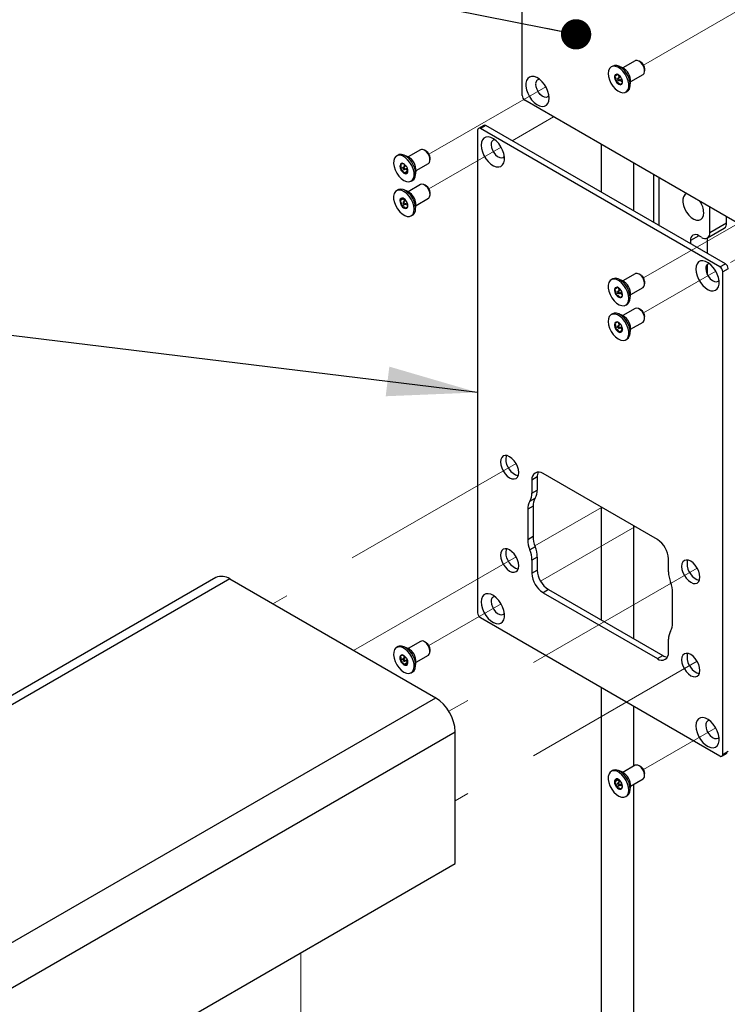
# Model space of a CAD drawing. Units: inches. Extents: x 0.2 to 10.8, y 0.2 to 8.2.
# Drawn here: x 2.5 to 3.4, y 5 to 6.3 of the extents above; entities that cross this region are included whole.
import ezdxf

# ---------------------------------------------------------------- set-up
doc = ezdxf.new("R2010")
doc.units = ezdxf.units.IN
doc.header["$MEASUREMENT"] = 0
doc.linetypes.add('PHANTOM', pattern=[0.5, 0.25, -0.05, 0.05, -0.05, 0.05, -0.05])
doc.layers.add('TXT', color=7, linetype='PHANTOM', lineweight=50)
doc.styles.get("Standard").update_dxf_attribs({"font": 'ARIAL.TTF'})
doc.dimstyles.new('SLDDIMSTYLE0', dxfattribs={"dimtxt": 0.18, "dimasz": 0.04, "dimexe": 0, "dimexo": 0.0625, "dimgap": 0, "dimtad": 0, "dimtih": 1, "dimtoh": 1, "dimdec": 0, "dimrnd": 1e-09, "dimzin": 0, "dimdsep": 46, "dimlunit": 5, "dimtxsty": 'Standard', "dimblk1": 'DOT', "dimblk2": 'DOT', "dimsah": 1, "dimcen": 0.09, "dimadec": 0, "dimazin": 0, "dimtfac": 0.04, "dimtdec": 0, "dimtofl": 0, "dimtmove": 0, "dimatfit": 3, "dimldrblk": 'DOT', "dimfxl": 0, "dimfrac": 2, "dimtolj": 1, "dimtzin": 0, "dimarcsym": 0})
doc.dimstyles.new('SLDDIMSTYLE1', dxfattribs={"dimtxt": 0.18, "dimasz": 0.12, "dimexe": 0, "dimexo": 0.0625, "dimgap": 0, "dimtad": 0, "dimtih": 1, "dimtoh": 1, "dimdec": 0, "dimrnd": 1e-09, "dimzin": 0, "dimdsep": 46, "dimlunit": 5, "dimtxsty": 'Standard', "dimsah": 1, "dimcen": 0.09, "dimadec": 0, "dimazin": 0, "dimtfac": 0.12, "dimtdec": 0, "dimtofl": 0, "dimtmove": 0, "dimatfit": 3, "dimfxl": 0, "dimfrac": 2, "dimtolj": 1, "dimtzin": 0, "dimarcsym": 0})

# ---------------------------------------------------------------- blocks, each defined once
blk = doc.blocks.new('_Dot')
at = {"color": 0, "linetype": 'ByBlock', "lineweight": -2}
blk.add_line((-0.5, 0), (-1, 0), dxfattribs=at)
at = {"color": 0, "linetype": 'ByBlock', "const_width": 0.5}
blk.add_lwpolyline([(-0.25, 0, 1), (0.25, 0, 1)], format="xyb", close=True, dxfattribs=at)

msp = doc.modelspace()

# ---------------------------------------------------------------- linework, layer by layer
at = {"color": 7, "linetype": 'Continuous', "lineweight": 25}
for p, q in [((3.151, 6.193), (3.151, 6.5085)), ((3.3004, 6.2389), (3.284, 6.2294)), ((3.3078, 6.2371), (3.3056, 6.2384)), ((3.2707, 6.2319), (3.2687, 6.2308)), ((3.2835, 6.2297), (3.2786, 6.2318)), ((3.313, 6.2256), (3.313, 6.2282)), ((3.2778, 6.2207), (3.2731, 6.218)), ((3.2782, 6.2129), (3.2751, 6.2111)), ((3.2812, 6.2176), (3.2775, 6.2155)), ((3.2778, 6.2207), (3.2791, 6.2164)), ((3.2792, 6.2127), (3.2828, 6.2148)), ((3.2804, 6.2134), (3.2837, 6.2111)), ((3.2836, 6.2103), (3.2836, 6.2114)), ((3.2938, 6.2055), (3.2944, 6.2108)), ((3.2945, 6.2114), (3.3108, 6.2208)), ((3.288, 6.1974), (3.2899, 6.1986)), ((3.4714, 6.0037), (3.1547, 6.1866)), ((3.0921, 6.147), (3.0921, 5.5091)), ((3.1002, 6.1535), (3.0932, 6.1494)), ((3.1029, 6.1532), (3.0958, 6.1492)), ((3.4125, 5.9663), (3.0958, 6.1492)), ((3.4196, 5.9704), (3.1029, 6.1532)), ((3.0167, 6.1211), (3.0003, 6.1117)), ((3.0241, 6.1193), (3.0219, 6.1206)), ((3.2556, 6.1283), (3.2556, 6.065)), ((2.9869, 6.1142), (2.985, 6.113)), ((2.9998, 6.1119), (2.9949, 6.1141)), ((3.0292, 6.1079), (3.0292, 6.1104)), ((2.9948, 6.0987), (2.99, 6.096)), ((2.9975, 6.0999), (2.9938, 6.0978)), ((2.9994, 6.093), (2.9946, 6.0902)), ((2.9948, 6.1024), (2.9948, 6.0987)), ((2.9948, 6.0987), (2.995, 6.0985)), ((2.9954, 6.095), (2.9991, 6.0971)), ((2.997, 6.0959), (2.9994, 6.093)), ((3.0101, 6.0878), (3.0107, 6.0931)), ((3.0107, 6.0936), (3.0271, 6.1031)), ((3.0042, 6.0797), (3.0062, 6.0808)), ((3.3249, 6.0251), (3.3249, 6.0884)), ((3.3319, 6.021), (3.3319, 6.0843)), ((2.9869, 6.0683), (2.985, 6.0671)), ((2.9998, 6.066), (2.9949, 6.0681)), ((3.0166, 6.0752), (3.0003, 6.0658)), ((3.0241, 6.0734), (3.0218, 6.0747)), ((2.994, 6.0564), (2.9893, 6.0537)), ((2.9974, 6.054), (2.9938, 6.0519)), ((2.994, 6.0564), (2.9954, 6.0528)), ((3.0107, 6.0477), (3.0271, 6.0572)), ((3.0292, 6.0619), (3.0292, 6.0645)), ((2.9966, 6.0495), (2.9918, 6.0468)), ((2.9954, 6.0491), (2.9991, 6.0512)), ((2.9965, 6.0497), (2.9966, 6.0495)), ((2.9966, 6.0495), (2.9999, 6.0475)), ((3.01, 6.0418), (3.0106, 6.0471)), ((3.3992, 6.0118), (3.3992, 6.0454)), ((3.0042, 6.0338), (3.0062, 6.0349)), ((3.4213, 6.0246), (3.4213, 6.0326)), ((3.396, 6.0047), (3.4181, 6.0174)), ((3.3992, 6.0118), (3.4213, 6.0246)), ((3.3735, 6.0013), (3.3735, 5.997)), ((3.3882, 6.0055), (3.3845, 6.0076)), ((3.3956, 6.0045), (3.3956, 5.9843)), ((3.3956, 5.9694), (3.3956, 5.9566)), ((3.4125, 5.9663), (3.4196, 5.9704)), ((3.4233, 5.964), (3.4162, 5.9599)), ((3.2707, 5.9504), (3.2687, 5.9493)), ((3.2835, 5.9481), (3.2786, 5.9503)), ((3.3004, 5.9573), (3.284, 5.9479)), ((3.3078, 5.9555), (3.3056, 5.9568)), ((3.4162, 5.322), (3.4162, 5.9599)), ((3.2778, 5.9394), (3.2731, 5.9366)), ((3.2812, 5.9361), (3.2775, 5.934)), ((3.2778, 5.9394), (3.2791, 5.9349)), ((3.2945, 5.9299), (3.3108, 5.9393)), ((3.313, 5.9441), (3.313, 5.9466)), ((3.278, 5.9315), (3.275, 5.9298)), ((3.2792, 5.9312), (3.2828, 5.9333)), ((3.2805, 5.9319), (3.2836, 5.9296)), ((3.2836, 5.9285), (3.2835, 5.9299)), ((3.2938, 5.924), (3.2944, 5.9293)), ((3.3004, 5.9114), (3.284, 5.902)), ((3.288, 5.9159), (3.2899, 5.917)), ((3.3078, 5.9096), (3.3056, 5.9109)), ((3.2706, 5.9045), (3.2687, 5.9033)), ((3.2835, 5.9022), (3.2786, 5.9044)), ((3.3129, 5.8981), (3.3129, 5.9007)), ((3.2772, 5.8871), (3.2741, 5.8853)), ((3.2812, 5.8902), (3.2775, 5.8881)), ((3.2786, 5.8926), (3.2776, 5.8932)), ((3.2783, 5.8928), (3.2788, 5.8888)), ((3.2791, 5.8853), (3.2828, 5.8874)), ((3.2807, 5.8862), (3.2838, 5.8829)), ((3.2832, 5.8815), (3.2836, 5.8843)), ((3.2938, 5.8781), (3.2944, 5.8834)), ((3.2944, 5.8839), (3.3108, 5.8934)), ((3.2838, 5.8829), (3.279, 5.8802)), ((3.2879, 5.87), (3.2899, 5.8711)), ((3.1709, 5.6887), (3.1638, 5.6846)), ((3.1709, 5.6887), (3.1709, 5.6714)), ((3.3297, 5.6058), (3.1786, 5.6931)), ((3.1638, 5.6846), (3.1638, 5.6673)), ((3.1638, 5.6673), (3.1709, 5.6714)), ((3.1655, 5.65), (3.1584, 5.6459)), ((3.1611, 5.6566), (3.1682, 5.6607)), ((3.1655, 5.65), (3.1655, 5.6103)), ((3.1584, 5.6459), (3.1584, 5.6062)), ((3.2556, 5.6486), (3.2556, 5.4994)), ((3.1584, 5.6062), (3.1655, 5.6103)), ((3.1682, 5.5964), (3.1611, 5.5923)), ((3.1709, 5.5826), (3.1638, 5.5785)), ((3.1638, 5.5785), (3.1638, 5.5613)), ((3.1709, 5.5826), (3.1709, 5.5653)), ((3.3444, 5.5631), (3.3444, 5.5803)), ((3.1638, 5.5613), (3.1709, 5.5653)), ((2.7461, 5.5557), (2.1056, 5.1859)), ((2.7645, 5.5539), (2.1163, 5.1797)), ((2.7645, 5.5539), (3.0367, 5.3967)), ((3.1856, 5.5398), (3.1786, 5.5357)), ((3.1786, 5.5357), (3.3297, 5.4485)), ((3.1856, 5.5398), (3.3368, 5.4526)), ((3.3499, 5.4956), (3.3499, 5.5354)), ((3.0958, 5.5027), (3.4125, 5.3199)), ((3.0166, 5.4713), (3.0003, 5.4619)), ((3.0241, 5.4695), (3.0218, 5.4708)), ((3.3444, 5.457), (3.3444, 5.4742)), ((2.9869, 5.4644), (2.985, 5.4632)), ((2.9998, 5.4621), (2.9949, 5.4642)), ((3.0292, 5.458), (3.0292, 5.4606)), ((2.9947, 5.4489), (2.99, 5.4461)), ((2.9974, 5.4501), (2.9938, 5.448)), ((2.9993, 5.4432), (2.9946, 5.4404)), ((2.9947, 5.4526), (2.9947, 5.4489)), ((2.9947, 5.4489), (2.9949, 5.4486)), ((2.9954, 5.4452), (2.9991, 5.4473)), ((2.997, 5.4461), (2.9993, 5.4432)), ((3.01, 5.4379), (3.0106, 5.4432)), ((3.0107, 5.4438), (3.0271, 5.4533)), ((3.3297, 5.4485), (3.3368, 5.4526)), ((3.0042, 5.4299), (3.0062, 5.431)), ((3.2556, 5.4105), (3.2556, 4.2698)), ((2.3885, 5.0225), (3.0367, 5.3967)), ((3.0626, 5.1776), (3.0626, 5.3518)), ((3.4151, 5.3196), (3.4222, 5.3237)), ((3.4162, 5.322), (3.4233, 5.3261)), ((3.2706, 5.3006), (3.2687, 5.2994)), ((3.2835, 5.2983), (3.2786, 5.3005)), ((3.3004, 5.3075), (3.284, 5.2981)), ((3.3078, 5.3057), (3.3056, 5.307)), ((3.2778, 5.2882), (3.273, 5.2854)), ((3.2812, 5.2863), (3.2775, 5.2842)), ((3.2781, 5.2888), (3.2778, 5.2882)), ((3.2778, 5.2882), (3.2791, 5.2851)), ((3.2944, 5.28), (3.3108, 5.2895)), ((3.3129, 5.2942), (3.3129, 5.2968)), ((3.2807, 5.2814), (3.276, 5.2786)), ((3.2791, 5.2814), (3.2828, 5.2835)), ((3.2804, 5.2821), (3.2807, 5.2814)), ((3.2807, 5.2814), (3.2836, 5.2799)), ((3.2938, 5.2742), (3.2944, 5.2795)), ((3.2879, 5.2661), (3.2899, 5.2672)), ((2.4866, 4.8451), (3.0626, 5.1776))]:
    msp.add_line(p, q, dxfattribs=at)
at = {"color": 7, "linetype": 'PHANTOM', "lineweight": 18}
for p, q in [((3.4659, 6.3224), (3.3115, 6.2332)), ((3.1821, 6.2046), (3.0277, 6.1155)), ((3.1925, 6.1647), (3.1377, 6.1331)), ((3.1232, 6.1247), (3.0277, 6.0696)), ((3.643, 6.0972), (3.4211, 5.9691)), ((3.4659, 6.0408), (3.3115, 5.9517)), ((3.4069, 5.9609), (3.3114, 5.9058)), ((3.1429, 5.7066), (2.8214, 5.521)), ((3.2558, 5.6485), (3.1677, 5.5977)), ((3.3001, 5.6229), (3.1752, 5.5508)), ((3.1429, 5.5833), (2.9282, 5.4594)), ((3.3824, 5.5683), (3.0542, 5.3789)), ((3.1232, 5.5208), (3.0277, 5.4657)), ((3.3824, 5.445), (3.0626, 5.2604)), ((3.4069, 5.357), (3.3114, 5.3019)), ((2.8582, 5.0596), (2.8582, 4.9382))]:
    msp.add_line(p, q, dxfattribs=at)
at = {"color": 8, "linetype": 'Continuous', "lineweight": 25}
for p, q in [((3.2983, 6.1037), (3.2983, 6.0404)), ((3.3845, 6.0076), (3.3735, 6.0013)), ((3.2983, 5.624), (3.2983, 5.4748)), ((3.2983, 5.3858), (3.2983, 5.3064)), ((2.4404, 4.9926), (3.0626, 5.3518)), ((3.2983, 5.2823), (3.2983, 4.2103))]:
    msp.add_line(p, q, dxfattribs=at)
at = {"color": 7, "linetype": 'Continuous', "lineweight": 25, "flags": 128}
for points in [[(3.3108, 6.2208), (3.3121, 6.2221), (3.3129, 6.2245), (3.3128, 6.2275), (3.3118, 6.2308), (3.3101, 6.234), (3.3078, 6.2367), (3.3053, 6.2385), (3.3028, 6.2393), (3.3006, 6.239), (3.3004, 6.2389)], [(3.2918, 6.2042), (3.2919, 6.2082), (3.291, 6.2125), (3.2894, 6.2169), (3.2871, 6.2211), (3.2842, 6.2249), (3.281, 6.228), (3.2776, 6.2302), (3.2742, 6.2315), (3.2711, 6.2316), (3.2685, 6.2307), (3.2665, 6.2287), (3.2652, 6.2257), (3.2647, 6.2221), (3.2651, 6.2179), (3.2664, 6.2136), (3.2684, 6.2092), (3.271, 6.2052), (3.274, 6.2017), (3.2774, 6.199), (3.2808, 6.1972), (3.284, 6.1966), (3.2869, 6.197), (3.2893, 6.1985), (3.291, 6.2009), (3.2918, 6.2042)], [(3.2938, 6.2054), (3.2938, 6.2093), (3.293, 6.2136), (3.2914, 6.218), (3.289, 6.2222), (3.2862, 6.226), (3.2829, 6.2291), (3.2795, 6.2314), (3.2762, 6.2326), (3.2731, 6.2327), (3.2707, 6.2319)], [(3.1867, 6.1894), (3.1863, 6.1937), (3.185, 6.1984), (3.1831, 6.203), (3.1804, 6.2073), (3.1773, 6.2112), (3.1739, 6.2144), (3.1703, 6.2167), (3.1668, 6.218), (3.1635, 6.2182), (3.1606, 6.2174), (3.1583, 6.2156), (3.1567, 6.2128), (3.1558, 6.2093), (3.1558, 6.2051), (3.1567, 6.2006), (3.1583, 6.196), (3.1606, 6.1915), (3.1635, 6.1873), (3.1668, 6.1838), (3.1703, 6.181), (3.1739, 6.1792), (3.1773, 6.1784), (3.1804, 6.1787), (3.1831, 6.18), (3.185, 6.1823), (3.1863, 6.1855), (3.1867, 6.1894)], [(3.2795, 6.2133), (3.2795, 6.2138), (3.2793, 6.2144), (3.2789, 6.2149), (3.2785, 6.2153), (3.2781, 6.2156), (3.2776, 6.2156), (3.2774, 6.2154), (3.2772, 6.215), (3.2772, 6.2144), (3.2774, 6.2138), (3.2778, 6.2133), (3.2782, 6.2129), (3.2786, 6.2127), (3.279, 6.2127), (3.2793, 6.2129), (3.2795, 6.2133)], [(3.1865, 6.1925), (3.1851, 6.1911), (3.1829, 6.1904), (3.1804, 6.1907), (3.1776, 6.1921), (3.1749, 6.1943), (3.1725, 6.1973), (3.1706, 6.2008), (3.1694, 6.2044), (3.169, 6.2078)], [(3.0968, 6.1273), (3.0972, 6.123), (3.0984, 6.1183), (3.1004, 6.1137), (3.103, 6.1094), (3.1061, 6.1055), (3.1096, 6.1023), (3.1131, 6.1), (3.1167, 6.0987), (3.12, 6.0985), (3.1229, 6.0993), (3.1252, 6.1011), (3.1268, 6.1039), (3.1276, 6.1074), (3.1276, 6.1116), (3.1268, 6.1161), (3.1252, 6.1207), (3.1229, 6.1252), (3.12, 6.1294), (3.1167, 6.1329), (3.1131, 6.1357), (3.1096, 6.1375), (3.1061, 6.1383), (3.103, 6.138), (3.1004, 6.1367), (3.0984, 6.1344), (3.0972, 6.1312), (3.0968, 6.1273)], [(3.0271, 6.1031), (3.0283, 6.1042), (3.0291, 6.1064), (3.0291, 6.1094), (3.0283, 6.1127), (3.0266, 6.1159), (3.0244, 6.1186), (3.0219, 6.1206)], [(3.11, 6.1278), (3.1104, 6.1244), (3.1116, 6.1208), (3.1135, 6.1174), (3.1159, 6.1144), (3.1186, 6.1121), (3.1214, 6.1108), (3.124, 6.1105), (3.1262, 6.1112), (3.1275, 6.1126)], [(2.9946, 6.0807), (2.998, 6.0792), (3.0012, 6.0788), (3.0039, 6.0795), (3.0061, 6.0813), (3.0076, 6.084), (3.0082, 6.0875), (3.008, 6.0916), (3.0069, 6.096), (3.0051, 6.1003), (3.0026, 6.1045), (2.9996, 6.1081), (2.9963, 6.111), (2.9929, 6.113), (2.9896, 6.1139), (2.9866, 6.1137), (2.9841, 6.1124), (2.9823, 6.1102), (2.9812, 6.107), (2.981, 6.1032), (2.9817, 6.099), (2.9831, 6.0946), (2.9853, 6.0903), (2.9881, 6.0864), (2.9912, 6.0831), (2.9946, 6.0807)], [(3.0062, 6.0808), (3.0081, 6.0824), (3.0095, 6.0852), (3.0101, 6.0887), (3.0099, 6.0927), (3.0089, 6.0971), (3.0071, 6.1015), (3.0046, 6.1056), (3.0016, 6.1092), (2.9983, 6.1121), (2.9949, 6.1141), (2.9916, 6.115), (2.9886, 6.1148), (2.9869, 6.1142)], [(2.9946, 6.095), (2.9951, 6.0949), (2.9954, 6.095), (2.9957, 6.0953), (2.9958, 6.0957), (2.9957, 6.0963), (2.9954, 6.0968), (2.9951, 6.0973), (2.9946, 6.0977), (2.9942, 6.0979), (2.9938, 6.0978), (2.9936, 6.0975), (2.9935, 6.097), (2.9936, 6.0965), (2.9938, 6.0959), (2.9942, 6.0954), (2.9946, 6.095)], [(3.0016, 6.0598), (2.9985, 6.0632), (2.9951, 6.0658), (2.9917, 6.0675), (2.9885, 6.068), (2.9857, 6.0675), (2.9834, 6.0659), (2.9818, 6.0633), (2.9811, 6.0599), (2.9811, 6.0559), (2.982, 6.0516), (2.9838, 6.0472), (2.9861, 6.043), (2.9891, 6.0393), (2.9923, 6.0363), (2.9957, 6.0341), (2.9991, 6.033), (3.0021, 6.033), (3.0047, 6.0341), (3.0067, 6.0362), (3.0078, 6.0392), (3.0082, 6.0429), (3.0077, 6.0471), (3.0064, 6.0515), (3.0043, 6.0559), (3.0016, 6.0598)], [(3.0036, 6.061), (3.0005, 6.0644), (2.9971, 6.067), (2.9937, 6.0686), (2.9905, 6.0692), (2.9876, 6.0686), (2.9869, 6.0683)], [(3.0271, 6.0572), (3.0274, 6.0574), (3.0287, 6.0592), (3.0292, 6.0618), (3.0288, 6.0649), (3.0276, 6.0682), (3.0257, 6.0713), (3.0233, 6.0737), (3.0207, 6.0753), (3.0183, 6.0757), (3.0166, 6.0752)], [(3.0062, 6.0349), (3.0067, 6.0352), (3.0086, 6.0373), (3.0098, 6.0404), (3.0101, 6.0441), (3.0096, 6.0483), (3.0083, 6.0527), (3.0063, 6.057), (3.0036, 6.061)], [(3.3683, 6.0633), (3.3659, 6.0617), (3.3643, 6.0592), (3.3634, 6.0558), (3.3634, 6.0518), (3.3643, 6.0474), (3.3659, 6.0429), (3.3683, 6.0387), (3.3713, 6.0348), (3.3746, 6.0317), (3.378, 6.0294), (3.3814, 6.0282), (3.3846, 6.0281), (3.3872, 6.0291), (3.3893, 6.0312), (3.3906, 6.0342), (3.391, 6.0379), (3.391, 6.0379)], [(2.9952, 6.0513), (2.9948, 6.0517), (2.9943, 6.0519), (2.9939, 6.0519), (2.9936, 6.0517), (2.9935, 6.0513), (2.9935, 6.0508), (2.9937, 6.0502), (2.994, 6.0497), (2.9944, 6.0492), (2.9949, 6.049), (2.9953, 6.049), (2.9956, 6.0492), (2.9957, 6.0496), (2.9957, 6.0501), (2.9955, 6.0507), (2.9952, 6.0513)], [(3.3805, 5.9635), (3.3809, 5.9592), (3.3822, 5.9546), (3.3841, 5.95), (3.3867, 5.9456), (3.3899, 5.9417), (3.3933, 5.9386), (3.3969, 5.9362), (3.4004, 5.9349), (3.4037, 5.9347), (3.4066, 5.9355), (3.4089, 5.9373), (3.4105, 5.9401), (3.4113, 5.9436), (3.4113, 5.9478), (3.4105, 5.9523), (3.4089, 5.9569), (3.4066, 5.9615), (3.4037, 5.9656), (3.4004, 5.9691), (3.3969, 5.9719), (3.3933, 5.9737), (3.3899, 5.9745), (3.3867, 5.9743), (3.3841, 5.9729), (3.3822, 5.9706), (3.3809, 5.9674), (3.3805, 5.9635)], [(3.3937, 5.9641), (3.3941, 5.9606), (3.3953, 5.9571), (3.3972, 5.9536), (3.3996, 5.9506), (3.4024, 5.9483), (3.4051, 5.947), (3.4077, 5.9467), (3.4099, 5.9474), (3.4112, 5.9488)], [(3.2697, 5.9254), (3.2726, 5.9217), (3.2758, 5.9186), (3.2792, 5.9164), (3.2826, 5.9152), (3.2857, 5.9151), (3.2883, 5.9161), (3.2903, 5.9181), (3.2915, 5.9211), (3.292, 5.9248), (3.2915, 5.9289), (3.2903, 5.9333), (3.2882, 5.9376), (3.2856, 5.9417), (3.2825, 5.9451), (3.2792, 5.9478), (3.2758, 5.9495), (3.2725, 5.9502), (3.2696, 5.9497), (3.2673, 5.9482), (3.2657, 5.9457), (3.2648, 5.9423), (3.2648, 5.9384), (3.2657, 5.9341), (3.2673, 5.9297), (3.2697, 5.9254)], [(3.2899, 5.917), (3.2902, 5.9172), (3.2922, 5.9193), (3.2935, 5.9222), (3.2939, 5.9259), (3.2935, 5.93), (3.2922, 5.9344), (3.2902, 5.9388), (3.2876, 5.9428), (3.2845, 5.9463), (3.2811, 5.9489), (3.2777, 5.9506), (3.2745, 5.9513), (3.2716, 5.9508), (3.2707, 5.9504)], [(3.3103, 5.9522), (3.3081, 5.9549), (3.3055, 5.9569), (3.303, 5.9578), (3.3008, 5.9575), (3.3004, 5.9573)], [(3.3078, 5.9555), (3.3093, 5.9544), (3.3111, 5.9523)], [(3.3108, 5.9393), (3.312, 5.9404), (3.3129, 5.9427), (3.3128, 5.9457), (3.3119, 5.949), (3.3103, 5.9522)], [(3.2776, 5.932), (3.278, 5.9315), (3.2785, 5.9312), (3.2789, 5.9311), (3.2792, 5.9312), (3.2794, 5.9316), (3.2795, 5.932), (3.2794, 5.9326), (3.2791, 5.9332), (3.2787, 5.9337), (3.2782, 5.934), (3.2778, 5.9341), (3.2775, 5.9339), (3.2772, 5.9336), (3.2772, 5.9331), (3.2773, 5.9325), (3.2776, 5.932)], [(3.3108, 5.8934), (3.311, 5.8935), (3.3124, 5.8953), (3.3129, 5.8978), (3.3126, 5.901), (3.3114, 5.9043), (3.3095, 5.9073), (3.3071, 5.9098), (3.3046, 5.9114), (3.3021, 5.9119), (3.3004, 5.9114)], [(3.2891, 5.8901), (3.2867, 5.8943), (3.2837, 5.898), (3.2804, 5.901), (3.277, 5.9031), (3.2737, 5.9041), (3.2707, 5.9041), (3.2681, 5.903), (3.2662, 5.9008), (3.265, 5.8978), (3.2647, 5.894), (3.2652, 5.8898), (3.2666, 5.8854), (3.2687, 5.8811), (3.2714, 5.8771), (3.2745, 5.8738), (3.2779, 5.8712), (3.2813, 5.8696), (3.2845, 5.8691), (3.2873, 5.8697), (3.2896, 5.8713), (3.2911, 5.874), (3.2919, 5.8774), (3.2918, 5.8814), (3.2908, 5.8857), (3.2891, 5.8901)], [(3.291, 5.8912), (3.2886, 5.8954), (3.2857, 5.8991), (3.2824, 5.9021), (3.279, 5.9042), (3.2756, 5.9052), (3.2726, 5.9052), (3.2706, 5.9045)], [(3.2792, 5.887), (3.2789, 5.8875), (3.2785, 5.8879), (3.278, 5.8881), (3.2776, 5.8881), (3.2773, 5.8879), (3.2772, 5.8875), (3.2772, 5.887), (3.2774, 5.8864), (3.2777, 5.8858), (3.2782, 5.8854), (3.2786, 5.8852), (3.279, 5.8852), (3.2793, 5.8854), (3.2795, 5.8858), (3.2794, 5.8864), (3.2792, 5.887)], [(3.2899, 5.8711), (3.2915, 5.8725), (3.2931, 5.8751), (3.2938, 5.8785), (3.2937, 5.8825), (3.2927, 5.8868), (3.291, 5.8912)], [(3.1223, 5.7086), (3.1227, 5.7047), (3.1239, 5.7007), (3.1258, 5.6967), (3.1283, 5.693), (3.1313, 5.6899), (3.1344, 5.6876), (3.1375, 5.6863), (3.1404, 5.686), (3.1429, 5.6868), (3.1448, 5.6886), (3.146, 5.6912), (3.1465, 5.6946), (3.146, 5.6985), (3.1448, 5.7025), (3.1429, 5.7065), (3.1404, 5.7102), (3.1375, 5.7133), (3.1344, 5.7155), (3.1313, 5.7169), (3.1283, 5.7172), (3.1258, 5.7164), (3.1239, 5.7146), (3.1227, 5.7119), (3.1223, 5.7086)], [(3.1301, 5.7171), (3.1298, 5.716), (3.1294, 5.7126)], [(3.1223, 5.5852), (3.1227, 5.5814), (3.1239, 5.5773), (3.1258, 5.5733), (3.1283, 5.5697), (3.1313, 5.5666), (3.1344, 5.5643), (3.1375, 5.563), (3.1404, 5.5627), (3.1429, 5.5635), (3.1448, 5.5652), (3.146, 5.5679), (3.1465, 5.5713), (3.146, 5.5751), (3.1448, 5.5792), (3.1429, 5.5832), (3.1404, 5.5869), (3.1375, 5.5899), (3.1344, 5.5922), (3.1313, 5.5935), (3.1283, 5.5938), (3.1258, 5.5931), (3.1239, 5.5913), (3.1227, 5.5886), (3.1223, 5.5852)], [(3.1301, 5.5938), (3.1298, 5.5927), (3.1294, 5.5893)], [(3.3618, 5.5703), (3.3622, 5.5664), (3.3634, 5.5624), (3.3654, 5.5584), (3.3679, 5.5547), (3.3708, 5.5516), (3.3739, 5.5494), (3.377, 5.548), (3.3799, 5.5477), (3.3825, 5.5485), (3.3844, 5.5503), (3.3856, 5.553), (3.386, 5.5563), (3.3856, 5.5602), (3.3844, 5.5642), (3.3825, 5.5682), (3.3799, 5.5719), (3.377, 5.575), (3.3739, 5.5773), (3.3708, 5.5786), (3.3679, 5.5789), (3.3654, 5.5781), (3.3634, 5.5763), (3.3622, 5.5737), (3.3618, 5.5703)], [(3.3697, 5.5788), (3.3693, 5.5777), (3.3689, 5.5744)], [(3.0968, 5.5234), (3.0972, 5.5191), (3.0984, 5.5144), (3.1004, 5.5098), (3.103, 5.5055), (3.1061, 5.5016), (3.1096, 5.4984), (3.1131, 5.4961), (3.1167, 5.4948), (3.12, 5.4946), (3.1229, 5.4954), (3.1252, 5.4972), (3.1268, 5.5), (3.1276, 5.5035), (3.1276, 5.5077), (3.1268, 5.5122), (3.1252, 5.5168), (3.1229, 5.5213), (3.12, 5.5255), (3.1167, 5.529), (3.1131, 5.5318), (3.1096, 5.5336), (3.1061, 5.5344), (3.103, 5.5341), (3.1004, 5.5328), (3.0984, 5.5305), (3.0972, 5.5273), (3.0968, 5.5234)], [(3.11, 5.5239), (3.1104, 5.5205), (3.1116, 5.5169), (3.1135, 5.5135), (3.1159, 5.5105), (3.1186, 5.5082), (3.1214, 5.5069), (3.124, 5.5066), (3.1262, 5.5073), (3.1275, 5.5087)], [(3.0271, 5.4533), (3.0282, 5.4544), (3.0291, 5.4566), (3.0291, 5.4596), (3.0282, 5.4629), (3.0266, 5.4661), (3.0244, 5.4688), (3.0218, 5.4708)], [(2.9946, 5.4308), (2.998, 5.4294), (3.0011, 5.429), (3.0039, 5.4297), (3.0061, 5.4315), (3.0075, 5.4342), (3.0082, 5.4377), (3.008, 5.4418), (3.0069, 5.4461), (3.0051, 5.4505), (3.0026, 5.4547), (2.9996, 5.4583), (2.9963, 5.4612), (2.9929, 5.4631), (2.9896, 5.4641), (2.9866, 5.4639), (2.9841, 5.4626), (2.9823, 5.4604), (2.9812, 5.4572), (2.981, 5.4534), (2.9816, 5.4492), (2.9831, 5.4448), (2.9853, 5.4405), (2.988, 5.4366), (2.9912, 5.4333), (2.9946, 5.4308)], [(3.0062, 5.431), (3.008, 5.4326), (3.0095, 5.4354), (3.0101, 5.4389), (3.0099, 5.4429), (3.0089, 5.4473), (3.007, 5.4516), (3.0045, 5.4558), (3.0015, 5.4594), (2.9982, 5.4623), (2.9948, 5.4643), (2.9915, 5.4652), (2.9885, 5.465), (2.9869, 5.4644)], [(3.3618, 5.447), (3.3622, 5.4431), (3.3634, 5.439), (3.3654, 5.435), (3.3679, 5.4314), (3.3708, 5.4283), (3.3739, 5.426), (3.377, 5.4247), (3.3799, 5.4244), (3.3825, 5.4252), (3.3844, 5.427), (3.3856, 5.4296), (3.386, 5.433), (3.3856, 5.4369), (3.3844, 5.4409), (3.3825, 5.4449), (3.3799, 5.4486), (3.377, 5.4517), (3.3739, 5.4539), (3.3708, 5.4553), (3.3679, 5.4555), (3.3654, 5.4548), (3.3634, 5.453), (3.3622, 5.4503), (3.3618, 5.447)], [(3.3697, 5.4555), (3.3693, 5.4544), (3.3689, 5.451)], [(2.9946, 5.4452), (2.995, 5.4451), (2.9954, 5.4452), (2.9957, 5.4454), (2.9957, 5.4459), (2.9957, 5.4465), (2.9954, 5.447), (2.995, 5.4475), (2.9946, 5.4479), (2.9941, 5.448), (2.9938, 5.448), (2.9935, 5.4477), (2.9934, 5.4472), (2.9935, 5.4467), (2.9938, 5.4461), (2.9941, 5.4456), (2.9946, 5.4452)], [(3.3805, 5.3596), (3.3809, 5.3553), (3.3822, 5.3507), (3.3841, 5.3461), (3.3867, 5.3417), (3.3899, 5.3378), (3.3933, 5.3347), (3.3969, 5.3323), (3.4004, 5.331), (3.4037, 5.3308), (3.4066, 5.3316), (3.4089, 5.3334), (3.4105, 5.3362), (3.4113, 5.3397), (3.4113, 5.3439), (3.4105, 5.3484), (3.4089, 5.353), (3.4066, 5.3576), (3.4037, 5.3617), (3.4004, 5.3652), (3.3969, 5.368), (3.3933, 5.3698), (3.3899, 5.3706), (3.3867, 5.3704), (3.3841, 5.369), (3.3822, 5.3667), (3.3809, 5.3635), (3.3805, 5.3596)], [(3.3937, 5.3602), (3.3941, 5.3567), (3.3953, 5.3532), (3.3972, 5.3497), (3.3996, 5.3467), (3.4024, 5.3444), (3.4051, 5.3431), (3.4077, 5.3428), (3.4099, 5.3435), (3.4112, 5.3449)], [(3.2723, 5.2722), (3.2755, 5.269), (3.2789, 5.2667), (3.2823, 5.2654), (3.2854, 5.2653), (3.2881, 5.2662), (3.2901, 5.2681), (3.2914, 5.271), (3.2919, 5.2746), (3.2916, 5.2787), (3.2904, 5.2831), (3.2884, 5.2875), (3.2858, 5.2915), (3.2828, 5.295), (3.2794, 5.2978), (3.276, 5.2996), (3.2728, 5.3003), (3.2698, 5.3), (3.2675, 5.2985), (3.2658, 5.2961), (3.2648, 5.2928), (3.2648, 5.2889), (3.2656, 5.2846), (3.2671, 5.2802), (3.2694, 5.276), (3.2723, 5.2722)], [(3.2899, 5.2672), (3.29, 5.2673), (3.2921, 5.2692), (3.2934, 5.2721), (3.2939, 5.2757), (3.2935, 5.2799), (3.2923, 5.2842), (3.2904, 5.2886), (3.2878, 5.2927), (3.2847, 5.2962), (3.2814, 5.2989), (3.278, 5.3007), (3.2747, 5.3014), (3.2718, 5.3011), (3.2706, 5.3006)], [(3.3088, 5.3042), (3.3064, 5.3065), (3.3038, 5.3078), (3.3015, 5.3079), (3.3004, 5.3075)], [(3.3078, 5.3057), (3.3081, 5.3055), (3.3101, 5.3038)], [(3.3108, 5.2895), (3.3115, 5.29), (3.3126, 5.292), (3.3129, 5.2948), (3.3123, 5.298), (3.3109, 5.3013), (3.3088, 5.3042)], [(3.2778, 5.2819), (3.2782, 5.2815), (3.2787, 5.2813), (3.2791, 5.2813), (3.2793, 5.2816), (3.2795, 5.282), (3.2794, 5.2826), (3.2792, 5.2831), (3.2788, 5.2837), (3.2784, 5.2841), (3.2779, 5.2842), (3.2776, 5.2842), (3.2773, 5.284), (3.2772, 5.2835), (3.2772, 5.283), (3.2775, 5.2824), (3.2778, 5.2819)]]:
    msp.add_lwpolyline(points, dxfattribs=at)
at = {"color": 7, "linetype": 'Continuous', "lineweight": 25}
for centre, radius, start, end in [((3.302, 6.2278), 0.011, 1.9411, 58.0535), ((3.2746, 6.212), 0.0198, 356.3518, 63.3218), ((3.1745, 6.2088), 0.00568, 97.4862, 190.2748), ((3.2761, 6.218), 0.00298, 84.8989, 180.3702), ((3.2837, 6.2174), 0.0106, 176.7774, 216.1584), ((3.2822, 6.2153), 0.00818, 210.269, 257.3265), ((3.2745, 6.213), 0.00818, 30.269, 77.3265), ((3.2806, 6.2102), 0.00298, 264.8989, 0.3702), ((3.273, 6.2109), 0.0106, 356.7774, 36.1584), ((3.2853, 6.2057), 0.00853, 303.0901, 357.6309), ((3.159, 6.1933), 0.008, 182.6055, 237.3945), ((3.0943, 6.1474), 0.00227, 50.7967, 189.214), ((3.1013, 6.1511), 0.00262, 54.3824, 114.3071), ((3.1156, 6.1289), 0.00568, 97.4862, 190.2748), ((3.0189, 6.1167), 0.00496, 52.4853, 116.2043), ((3.018, 6.1099), 0.0112, 2.6055, 57.3945), ((2.9906, 6.0941), 0.0201, 357.1114, 62.8832), ((2.9962, 6.099), 0.00686, 153.4364, 206.5636), ((2.9925, 6.1), 0.00331, 50.7518, 139.4672), ((3.0008, 6.1), 0.0115, 200.2271, 237.362), ((2.9884, 6.0928), 0.0115, 20.2271, 57.362), ((2.9931, 6.0937), 0.00686, 333.4364, 26.5636), ((2.9967, 6.0928), 0.00331, 230.7518, 319.4672), ((2.9929, 6.0514), 0.0161, 35.9859, 65.0586), ((3.0183, 6.0641), 0.011, 1.938, 58.0567), ((2.9925, 6.0541), 0.00324, 98.1505, 188.0962), ((3.0007, 6.054), 0.0114, 181.8027, 219.2102), ((2.9914, 6.0503), 0.00706, 32.9573, 85.071), ((2.9885, 6.0469), 0.0114, 1.8027, 39.2102), ((2.9907, 6.048), 0.02, 357.4608, 39.9111), ((3.3617, 6.0366), 0.0294, 2.4272, 33.953), ((2.9978, 6.0506), 0.00706, 212.9573, 265.071), ((2.9967, 6.0468), 0.00324, 278.1505, 8.0962), ((3.4139, 6.0236), 0.00747, 304.0564, 7.2558), ((3.3802, 6.0023), 0.00681, 50.7967, 189.214), ((3.3925, 6.0107), 0.00681, 230.7967, 9.214), ((3.3993, 5.9651), 0.00568, 97.4862, 190.2748), ((3.4082, 5.9596), 0.008, 2.6055, 57.3945), ((3.4153, 5.9637), 0.008, 2.6055, 57.3945), ((3.3026, 5.9463), 0.0104, 1.6062, 34.9812), ((3.276, 5.9365), 0.00294, 81.2491, 177.7522), ((3.2834, 5.9358), 0.0103, 175.2242, 215.3136), ((3.2743, 5.9312), 0.0085, 29.4897, 75.3037), ((3.2733, 5.9294), 0.0103, 355.2242, 35.3136), ((3.2745, 5.9304), 0.0199, 356.7873, 63.2073), ((3.2824, 5.934), 0.0085, 209.4897, 255.3037), ((3.2807, 5.9287), 0.00294, 261.2491, 357.7522), ((3.302, 5.9003), 0.011, 1.9416, 58.053), ((3.2749, 5.8852), 0.0191, 23.5511, 63.293), ((3.2812, 5.8894), 0.00822, 162.922, 209.8214), ((3.2761, 5.8906), 0.00297, 59.9374, 155.5506), ((3.2838, 5.8896), 0.0106, 203.9411, 243.4058), ((3.2729, 5.8837), 0.0106, 23.9411, 63.4058), ((3.2754, 5.8839), 0.00822, 342.922, 29.8214), ((3.2769, 5.8846), 0.0175, 355.8167, 27.8486), ((3.2805, 5.8827), 0.00297, 239.9374, 335.5506), ((3.153, 5.7127), 0.0237, 180.0206, 251.9279), ((3.1728, 5.686), 0.0091, 50.7967, 189.214), ((3.1841, 5.6892), 0.0132, 153.2604, 182.1903), ((3.1443, 5.6666), 0.0195, 329.2876, 2.1407), ((3.1514, 5.6707), 0.0195, 329.2876, 2.1407), ((3.1779, 5.6467), 0.0195, 149.2876, 182.1407), ((3.185, 5.6507), 0.0195, 149.2876, 182.1407), ((3.2057, 5.611), 0.0403, 181.0379, 201.2271), ((3.1986, 5.6069), 0.0403, 181.0379, 201.2271), ((3.3125, 5.5789), 0.032, 2.6055, 57.3945), ((3.153, 5.5893), 0.0237, 180.0206, 251.9279), ((3.1236, 5.5778), 0.0403, 1.0379, 21.2271), ((3.1307, 5.5818), 0.0403, 1.0379, 21.2271), ((3.3926, 5.5744), 0.0237, 180.0206, 251.9279), ((3.1958, 5.5627), 0.032, 182.6055, 237.3945), ((3.2029, 5.5668), 0.032, 182.6055, 237.3945), ((3.3847, 5.5638), 0.0403, 181.0379, 201.2271), ((2.7537, 5.5389), 0.0184, 54.3824, 114.3071), ((3.3096, 5.5347), 0.0403, 1.0379, 21.2271), ((3.1156, 5.525), 0.00568, 97.4862, 190.2748), ((3.1001, 5.5095), 0.008, 182.6055, 237.3945), ((3.3304, 5.4949), 0.0195, 329.2876, 2.1407), ((3.364, 5.475), 0.0195, 149.2876, 182.1407), ((3.0188, 5.4669), 0.00496, 52.4853, 116.2043), ((3.018, 5.4601), 0.0112, 2.6055, 57.3945), ((2.9906, 5.4443), 0.0201, 357.1114, 62.8832), ((3.3355, 5.4555), 0.0091, 230.7967, 9.214), ((2.9961, 5.4492), 0.00686, 153.4364, 206.5636), ((2.9925, 5.4501), 0.00331, 50.7518, 139.4672), ((3.0008, 5.4501), 0.0115, 200.2271, 237.362), ((2.9884, 5.443), 0.0115, 20.2271, 57.362), ((2.9967, 5.443), 0.00331, 230.7518, 319.4672), ((2.9931, 5.4439), 0.00686, 333.4364, 26.5636), ((3.3438, 5.4637), 0.0132, 237.8128, 266.736), ((3.3926, 5.451), 0.0237, 180.0206, 251.9279), ((3.0063, 5.3493), 0.0563, 2.6055, 57.3945), ((3.3993, 5.3612), 0.00568, 97.4862, 190.2748), ((3.4139, 5.3216), 0.00227, 230.7967, 9.214), ((3.2744, 5.2805), 0.02, 356.9488, 63.0458), ((3.3017, 5.2963), 0.0113, 2.6902, 41.9282), ((3.2765, 5.2862), 0.00355, 108.1475, 192.5395), ((3.2848, 5.2865), 0.0119, 185.2007, 221.6033), ((3.2755, 5.2833), 0.00626, 34.9677, 91.6103), ((3.2718, 5.279), 0.0119, 5.2007, 41.6033), ((3.2811, 5.2822), 0.00626, 214.9677, 271.6103), ((3.2802, 5.2793), 0.00355, 288.1475, 12.5395)]:
    msp.add_arc(centre, radius, start, end, dxfattribs=at)
for points, knots in [([(3.2763, 6.221), (3.2762, 6.2207), (3.2759, 6.2203), (3.2745, 6.2191), (3.2735, 6.2183), (3.2731, 6.218)], [0, 0, 0, 0, 0.439122, 0.751371, 1, 1, 1, 1]), ([(3.2731, 6.218), (3.2737, 6.2172), (3.2747, 6.2158), (3.2752, 6.2132), (3.2751, 6.2118), (3.2751, 6.2111)], [0, 0, 0, 0, 0.439122, 0.751371, 1, 1, 1, 1]), ([(3.2751, 6.2111), (3.2755, 6.211), (3.2768, 6.2106), (3.2786, 6.2096), (3.2798, 6.2083), (3.2802, 6.2075), (3.2804, 6.2073)], [0, 0, 0, 0, 0.181801, 0.508762, 0.848735, 1, 1, 1, 1]), ([(3.2789, 6.2198), (3.2785, 6.2201), (3.2777, 6.2205), (3.2768, 6.2208), (3.2763, 6.221)], [0, 0, 0, 0, 0.530467, 1, 1, 1, 1]), ([(3.2804, 6.2073), (3.2811, 6.2079), (3.2825, 6.2089), (3.2834, 6.2099), (3.2835, 6.2101), (3.2836, 6.2103)], [0, 0, 0, 0, 0.439122, 0.751371, 1, 1, 1, 1]), ([(2.9946, 6.1025), (2.9943, 6.1026), (2.9937, 6.1028), (2.9918, 6.1026), (2.9906, 6.1022), (2.99, 6.1021)], [0, 0, 0, 0, 0.439122, 0.751371, 1, 1, 1, 1]), ([(2.99, 6.1021), (2.9902, 6.1018), (2.9906, 6.1011), (2.9909, 6.0994), (2.9905, 6.0975), (2.9901, 6.0963), (2.99, 6.096)], [0, 0, 0, 0, 0.181801, 0.508762, 0.848735, 1, 1, 1, 1]), ([(2.99, 6.096), (2.991, 6.0953), (2.9927, 6.0942), (2.9941, 6.0921), (2.9944, 6.0908), (2.9946, 6.0902)], [0, 0, 0, 0, 0.439122, 0.751371, 1, 1, 1, 1]), ([(2.9992, 6.0906), (2.9993, 6.091), (2.9997, 6.0922), (3, 6.0934), (2.9999, 6.0941), (2.9999, 6.0941)], [0, 0, 0, 0, 0.302547, 0.982534, 1, 1, 1, 1]), ([(2.9946, 6.0902), (2.9956, 6.0905), (2.9973, 6.0909), (2.9987, 6.0909), (2.9991, 6.0907), (2.9992, 6.0906)], [0, 0, 0, 0, 0.439122, 0.751371, 1, 1, 1, 1]), ([(2.992, 6.0573), (2.992, 6.0572), (2.992, 6.0569), (2.9915, 6.056), (2.9904, 6.0548), (2.9896, 6.0539), (2.9893, 6.0537)], [0, 0, 0, 0, 0.151265, 0.491238, 0.818199, 1, 1, 1, 1]), ([(2.9893, 6.0537), (2.99, 6.0529), (2.9911, 6.0515), (2.9918, 6.0489), (2.9918, 6.0474), (2.9918, 6.0468)], [0, 0, 0, 0, 0.439122, 0.751371, 1, 1, 1, 1]), ([(2.9952, 6.0562), (2.9948, 6.0564), (2.9938, 6.0569), (2.9926, 6.0572), (2.992, 6.0573)], [0, 0, 0, 0, 0.48616, 1, 1, 1, 1]), ([(2.9918, 6.0468), (2.9929, 6.0465), (2.9948, 6.046), (2.9964, 6.0448), (2.9969, 6.044), (2.9972, 6.0436)], [0, 0, 0, 0, 0.439122, 0.751371, 1, 1, 1, 1]), ([(2.9972, 6.0436), (2.9975, 6.0439), (2.9983, 6.0447), (2.9994, 6.046), (2.9999, 6.0468), (2.9999, 6.0472), (2.9999, 6.0473)], [0, 0, 0, 0, 0.181801, 0.508762, 0.848735, 1, 1, 1, 1]), ([(3.2765, 5.9394), (3.2764, 5.9393), (3.2763, 5.9391), (3.2756, 5.9385), (3.2743, 5.9375), (3.2734, 5.9368), (3.2731, 5.9366)], [0, 0, 0, 0, 0.181801, 0.508762, 0.848735, 1, 1, 1, 1]), ([(3.2731, 5.9366), (3.2737, 5.9358), (3.2747, 5.9345), (3.2751, 5.9319), (3.275, 5.9304), (3.275, 5.9298)], [0, 0, 0, 0, 0.439122, 0.751371, 1, 1, 1, 1]), ([(3.2789, 5.9383), (3.2787, 5.9385), (3.278, 5.9389), (3.2771, 5.9392), (3.2765, 5.9394)], [0, 0, 0, 0, 0.309176, 1, 1, 1, 1]), ([(3.275, 5.9298), (3.276, 5.9294), (3.2779, 5.9287), (3.2795, 5.9271), (3.28, 5.9262), (3.2802, 5.9258)], [0, 0, 0, 0, 0.439122, 0.751371, 1, 1, 1, 1]), ([(3.2802, 5.9258), (3.2805, 5.926), (3.2814, 5.9266), (3.2827, 5.9276), (3.2834, 5.9282), (3.2835, 5.9285), (3.2836, 5.9285)], [0, 0, 0, 0, 0.151265, 0.491238, 0.818199, 1, 1, 1, 1]), ([(3.2776, 5.8932), (3.2775, 5.8932), (3.2772, 5.8932), (3.2764, 5.893), (3.2748, 5.8924), (3.2738, 5.892), (3.2734, 5.8918)], [0, 0, 0, 0, 0.151265, 0.491238, 0.818199, 1, 1, 1, 1]), ([(3.2734, 5.8918), (3.2738, 5.8911), (3.2745, 5.8898), (3.2745, 5.8873), (3.2743, 5.8859), (3.2741, 5.8853)], [0, 0, 0, 0, 0.439122, 0.751371, 1, 1, 1, 1]), ([(3.2741, 5.8853), (3.2751, 5.8848), (3.2769, 5.8838), (3.2784, 5.8818), (3.2788, 5.8807), (3.279, 5.8802)], [0, 0, 0, 0, 0.439122, 0.751371, 1, 1, 1, 1]), ([(3.279, 5.8802), (3.2794, 5.8803), (3.2805, 5.8808), (3.282, 5.8813), (3.2829, 5.8815), (3.2832, 5.8815), (3.2832, 5.8815)], [0, 0, 0, 0, 0.181801, 0.508762, 0.848735, 1, 1, 1, 1]), ([(2.9946, 5.4527), (2.9942, 5.4528), (2.9937, 5.453), (2.9918, 5.4527), (2.9905, 5.4524), (2.99, 5.4523)], [0, 0, 0, 0, 0.439122, 0.751371, 1, 1, 1, 1]), ([(2.99, 5.4523), (2.9901, 5.452), (2.9905, 5.4513), (2.9908, 5.4496), (2.9905, 5.4477), (2.9901, 5.4465), (2.99, 5.4461)], [0, 0, 0, 0, 0.181801, 0.508762, 0.848735, 1, 1, 1, 1]), ([(2.99, 5.4461), (2.991, 5.4455), (2.9926, 5.4444), (2.994, 5.4422), (2.9944, 5.441), (2.9946, 5.4404)], [0, 0, 0, 0, 0.439122, 0.751371, 1, 1, 1, 1]), ([(2.9946, 5.4404), (2.9956, 5.4407), (2.9972, 5.4411), (2.9986, 5.4411), (2.999, 5.4409), (2.9992, 5.4408)], [0, 0, 0, 0, 0.439122, 0.751371, 1, 1, 1, 1]), ([(2.9992, 5.4408), (2.9993, 5.4412), (2.9997, 5.4423), (3, 5.4436), (2.9999, 5.4443), (2.9999, 5.4443)], [0, 0, 0, 0, 0.302547, 0.982534, 1, 1, 1, 1]), ([(3.2754, 5.2896), (3.2754, 5.2894), (3.2754, 5.289), (3.275, 5.2879), (3.274, 5.2866), (3.2732, 5.2857), (3.273, 5.2854)], [0, 0, 0, 0, 0.181801, 0.508762, 0.848735, 1, 1, 1, 1]), ([(3.273, 5.2854), (3.2737, 5.2846), (3.275, 5.2833), (3.2758, 5.2807), (3.2759, 5.2793), (3.276, 5.2786)], [0, 0, 0, 0, 0.439122, 0.751371, 1, 1, 1, 1]), ([(3.279, 5.2885), (3.2784, 5.2888), (3.2774, 5.2893), (3.276, 5.2895), (3.2754, 5.2896)], [0, 0, 0, 0, 0.551312, 1, 1, 1, 1]), ([(3.276, 5.2786), (3.277, 5.2784), (3.2789, 5.2781), (3.2805, 5.277), (3.281, 5.2763), (3.2813, 5.276)], [0, 0, 0, 0, 0.439122, 0.751371, 1, 1, 1, 1]), ([(3.2813, 5.276), (3.2815, 5.2762), (3.2822, 5.2771), (3.2832, 5.2785), (3.2836, 5.2794), (3.2836, 5.2798), (3.2836, 5.2799)], [0, 0, 0, 0, 0.163468, 0.53087, 0.884209, 1, 1, 1, 1])]:
    msp.add_open_spline(points, degree=3, knots=knots, dxfattribs=at)

# ---------------------------------------------------------------- leaders
at = {"layer": 'TXT', "linetype": 'Continuous', "lineweight": 13}
for points, dimstyle in [([(3.2223, 6.2738), (2.6775, 6.3817), (2.5575, 6.3817)], 'SLDDIMSTYLE0'), ([(3.0921, 5.8004), (2.181, 5.9117), (2.061, 5.9117)], 'SLDDIMSTYLE1')]:
    msp.add_leader(points, dimstyle=dimstyle, dxfattribs=at)

doc.saveas('drawing.dxf')
